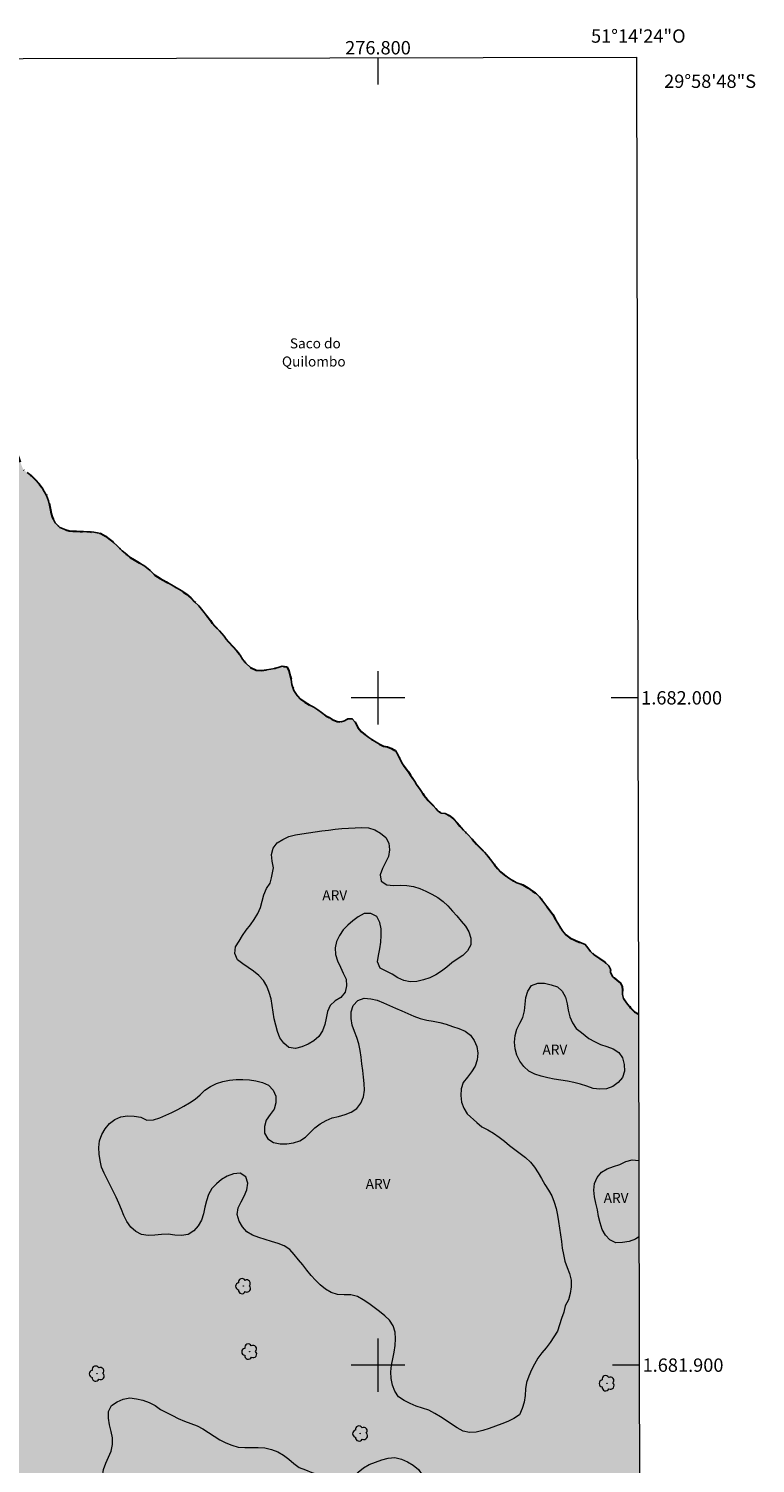
# Model space of a CAD drawing. Units: metres. Extents: x 276340 to 276857, y 1681536 to 1682100.
# Drawn here: x 276748 to 276857, y 1681885 to 1682100 of the extents above; entities that cross this region are included whole.
import ezdxf
from ezdxf.enums import TextEntityAlignment as Align

# ---------------------------------------------------------------- set-up
doc = ezdxf.new("R2010")
doc.units = ezdxf.units.M
doc.header["$MEASUREMENT"] = 0
doc.linetypes.add('DASHED', pattern=[0.75, 0.5, -0.25])
doc.linetypes.add('MUNICIPAL', pattern=[0.5, 0.25, -0.125, 0, -0.125])
for name, color, linetype, lineweight in [('Alagados_Banhados', 5, 'DASHED', 9), ('Articulacao', 7, 'Continuous', 18), ('Coordenadas', 7, 'Continuous', 9), ('Limite_Municipal', 7, 'MUNICIPAL', 30), ('Malha_Coordenadas', 7, 'Continuous', 15), ('Rio_Perene', 5, 'Continuous', 25), ('Topon_Lagos_Lagoas', 5, 'Continuous', 9)]:
    doc.layers.add(name, color=color, linetype=linetype, lineweight=lineweight)
for name, color, linetype, lineweight, true_color in [('Arvores_Isoladas', 7, 'Continuous', 18, 0x00ff33), ('Topon_Vegetacao', 7, 'Continuous', 9, 0x00ff33), ('Vegetacao', 7, 'Orla8', 9, 0x00ff33)]:
    doc.layers.add(name, color=color, linetype=linetype, lineweight=lineweight, true_color=true_color)
doc.styles.add('Arial', font='arial.ttf', dxfattribs={"height": 1.5})
doc.styles.add('Arial Italic', font='ariali.ttf', dxfattribs={"height": 1.5})
doc.styles.get("Standard").update_dxf_attribs({"font": 'arial.ttf'})
doc.linetypes.add('Orla8', pattern='A,6,-0.5,["V",Standard,S=1,R=0,X=-0.5,Y=-1],-0.5,6,-0.5,["V",Standard,S=1,R=0,X=-0.5,Y=-1],-0.5', length=14)

# ---------------------------------------------------------------- blocks, each defined once
blk = doc.blocks.new('Arvore')
at = {"layer": 'Arvores_Isoladas'}
blk.add_lwpolyline([(-0.72, 0.49, 0.872324), (-0.72, -0.55, 0.862983), (0.28, -0.83, 0.900105), (0.89, 0.03, 0.863155), (0.26, 0.86, 0.882486)], format="xyb", close=True, dxfattribs=at)
blk.add_circle((0, 0), 0.0286, dxfattribs=at)

msp = doc.modelspace()

# ---------------------------------------------------------------- hatches: boundary and pattern name
at = {"layer": 'Alagados_Banhados'}
h = msp.add_hatch(dxfattribs=at)
h.set_pattern_fill('DASH', color=256, scale=10)
h.paths.add_polyline_path([(276646.5, 1682095.59), (276646.75, 1682095.49), (276647.6, 1682095.12), (276648.29, 1682094.85), (276648.94, 1682094.63), (276649.51, 1682094.43), (276650.16, 1682094.24), (276650.71, 1682094.01), (276651.2, 1682093.59), (276651.61, 1682093.21), (276652.29, 1682092.71), (276652.75, 1682092.43), (276653.22, 1682092.07), (276653.77, 1682091.47), (276654.31, 1682090.69), (276654.87, 1682089.86), (276655.18, 1682089.45), (276655.78, 1682088.78), (276656.32, 1682088.22), (276656.8, 1682087.76), (276657.11, 1682087.28), (276657.64, 1682086.97), (276658.37, 1682086.7), (276658.92, 1682086.3), (276659.5, 1682085.84), (276660.15, 1682085.54), (276660.88, 1682085.38), (276661.41, 1682085.12), (276661.94, 1682084.58), (276662.66, 1682084.43), (276663.4, 1682084.41), (276663.95, 1682084.23), (276664.25, 1682083.74), (276664.69, 1682083.16), (276665.1, 1682082.78), (276665.65, 1682082.2), (276666.26, 1682081.65), (276666.73, 1682081.08), (276667.02, 1682080.46), (276667.22, 1682079.81), (276667.59, 1682079.3), (276668.25, 1682078.75), (276669.09, 1682078.2), (276669.53, 1682077.89), (276669.96, 1682077.6), (276670.8, 1682077.12), (276671.52, 1682076.64), (276672.14, 1682076.31), (276672.75, 1682076.06), (276673.37, 1682075.96), (276674.15, 1682075.88), (276675.03, 1682075.77), (276675.95, 1682075.78), (276676.71, 1682075.95), (276677.48, 1682076.1), (276678.26, 1682076.12), (276678.96, 1682075.85), (276679.61, 1682075.39), (276680.26, 1682074.95), (276680.91, 1682074.5), (276681.58, 1682074.16), (276682.38, 1682074.09), (276683.08, 1682074.04), (276683.73, 1682073.79), (276684.47, 1682073.35), (276685.3, 1682073.06), (276686.37, 1682073.09), (276686.94, 1682073.09), (276687.5, 1682073.03), (276688.56, 1682073.01), (276689.23, 1682073.07), (276689.9, 1682073.16), (276690.61, 1682073.26), (276691.29, 1682073.35), (276691.93, 1682073.48), (276692.51, 1682073.63), (276692.98, 1682073.81), (276693.42, 1682074.08), (276693.88, 1682074.36), (276694.34, 1682074.63), (276695.16, 1682075.2), (276695.91, 1682075.83), (276696.66, 1682076.45), (276697.31, 1682077), (276697.96, 1682077.6), (276698.66, 1682078.2), (276699.4, 1682078.82), (276700.04, 1682079.31), (276700.65, 1682079.45), (276701.27, 1682079.28), (276701.92, 1682078.97), (276702.51, 1682078.46), (276703.06, 1682077.88), (276703.57, 1682077.16), (276704.04, 1682076.42), (276704.49, 1682075.81), (276705.01, 1682075.12), (276705.6, 1682074.4), (276706.37, 1682073.89), (276707.11, 1682073.42), (276707.58, 1682072.95), (276707.91, 1682072.26), (276708.26, 1682071.42), (276708.5, 1682070.73), (276708.63, 1682070.23), (276708.92, 1682069.54), (276709.27, 1682068.84), (276709.81, 1682068.28), (276710.45, 1682067.61), (276711.15, 1682067.06), (276711.82, 1682066.73), (276712.5, 1682066.41), (276713.1, 1682065.81), (276713.76, 1682065.15), (276714.4, 1682064.59), (276714.98, 1682064.08), (276715.55, 1682063.66), (276716.12, 1682063.18), (276716.63, 1682062.64), (276717.1, 1682062.03), (276717.66, 1682061.56), (276718.29, 1682061.32), (276718.91, 1682061.26), (276719.5, 1682060.97), (276720.18, 1682060.52), (276720.79, 1682060), (276721.35, 1682059.58), (276722, 1682059.39), (276722.69, 1682059.34), (276723.34, 1682059.25), (276723.96, 1682058.95), (276724.55, 1682058.5), (276725.13, 1682058), (276725.68, 1682057.53), (276726.43, 1682056.9), (276726.84, 1682056.51), (276727.22, 1682056.1), (276727.52, 1682055.67), (276727.99, 1682054.81), (276728.49, 1682053.97), (276729.05, 1682053.16), (276729.72, 1682052.48), (276730.18, 1682052.2), (276730.63, 1682051.92), (276731.06, 1682051.62), (276731.45, 1682051.29), (276732.1, 1682050.57), (276732.62, 1682049.88), (276733.19, 1682049.49), (276733.83, 1682049.19), (276734.57, 1682048.8), (276735.3, 1682048.19), (276735.91, 1682047.51), (276736.46, 1682046.93), (276736.87, 1682046.52), (276737.47, 1682045.96), (276737.96, 1682045.45), (276738.46, 1682044.94), (276738.95, 1682044.44), (276739.41, 1682043.97), (276739.87, 1682043.52), (276740.33, 1682043.1), (276740.77, 1682042.66), (276741.2, 1682042.23), (276741.62, 1682041.83), (276742.02, 1682041.48), (276742.73, 1682040.8), (276743.3, 1682040.21), (276743.83, 1682039.67), (276744.4, 1682039.07), (276744.93, 1682038.35), (276745.43, 1682037.53), (276745.85, 1682036.75), (276746.19, 1682035.93), (276746.36, 1682035.46), (276746.55, 1682034.96), (276746.85, 1682034.22), (276747.43, 1682033.75), (276748.03, 1682033.31), (276748.63, 1682032.73), (276749.24, 1682032.05), (276749.7, 1682031.46), (276750, 1682030.94), (276750.35, 1682030.3), (276750.64, 1682029.53), (276750.85, 1682028.65), (276750.95, 1682028.15), (276751.06, 1682027.63), (276751.19, 1682027.1), (276751.62, 1682026.23), (276752.31, 1682025.54), (276753.22, 1682025.17), (276753.71, 1682025.04), (276754.26, 1682024.98), (276754.82, 1682024.96), (276755.38, 1682024.94), (276755.9, 1682024.92), (276756.4, 1682024.89), (276756.91, 1682024.86), (276757.43, 1682024.82), (276757.95, 1682024.75), (276758.46, 1682024.65), (276759.18, 1682024.24), (276759.66, 1682023.82), (276760.25, 1682023.36), (276760.95, 1682022.72), (276761.67, 1682022.05), (276762.36, 1682021.46), (276762.88, 1682021.02), (276763.46, 1682020.67), (276764.24, 1682020.24), (276765.09, 1682019.71), (276765.85, 1682019.06), (276766.59, 1682018.39), (276767.39, 1682017.86), (276768.25, 1682017.4), (276769.07, 1682016.93), (276769.82, 1682016.46), (276770.59, 1682016.01), (276771.3, 1682015.53), (276771.97, 1682015), (276772.53, 1682014.4), (276773.14, 1682013.78), (276773.74, 1682013.06), (276774.29, 1682012.36), (276774.89, 1682011.61), (276775.18, 1682011.2), (276775.57, 1682010.74), (276776.26, 1682010.04), (276776.6, 1682009.64), (276776.94, 1682009.23), (276777.27, 1682008.81), (276777.6, 1682008.41), (276778.24, 1682007.69), (276778.85, 1682007.04), (276779.37, 1682006.37), (276779.73, 1682005.77), (276780.18, 1682005.18), (276780.88, 1682004.56), (276781.74, 1682004.13), (276782.54, 1682004.12), (276783.29, 1682004.22), (276783.94, 1682004.32), (276784.49, 1682004.41), (276785.06, 1682004.56), (276785.65, 1682004.74), (276786.32, 1682004.65), (276786.66, 1682004.08), (276786.85, 1682003.3), (276787, 1682002.75), (276787.11, 1682002), (276787.39, 1682001.12), (276787.89, 1682000.35), (276788.41, 1681999.78), (276789.04, 1681999.34), (276789.71, 1681998.93), (276790.38, 1681998.62), (276791, 1681998.22), (276791.52, 1681997.79), (276792.2, 1681997.32), (276792.67, 1681997.03), (276793.14, 1681996.77), (276793.86, 1681996.47), (276794.46, 1681996.38), (276794.99, 1681996.54), (276795.5, 1681996.85), (276796.15, 1681996.87), (276796.57, 1681996.34), (276797, 1681995.57), (276797.52, 1681994.92), (276798.21, 1681994.37), (276798.62, 1681994.05), (276799.06, 1681993.77), (276799.49, 1681993.51), (276800.22, 1681993.07), (276800.84, 1681992.78), (276801.41, 1681992.68), (276802.02, 1681992.43), (276802.6, 1681992.09), (276802.97, 1681991.52), (276803.31, 1681990.74), (276803.66, 1681990.1), (276804.24, 1681989.37), (276804.57, 1681988.91), (276804.89, 1681988.4), (276805.22, 1681987.91), (276805.52, 1681987.45), (276805.79, 1681987.02), (276806.3, 1681986.24), (276806.87, 1681985.43), (276807.18, 1681985.04), (276807.52, 1681984.64), (276807.88, 1681984.26), (276808.29, 1681983.85), (276808.68, 1681983.41), (276809.02, 1681983.03), (276809.48, 1681982.72), (276810.08, 1681982.68), (276810.67, 1681982.37), (276811.29, 1681981.89), (276811.84, 1681981.27), (276812.47, 1681980.55), (276812.82, 1681980.18), (276813.48, 1681979.51), (276814.09, 1681978.83), (276814.78, 1681978.09), (276815.35, 1681977.46), (276815.95, 1681976.87), (276816.3, 1681976.49), (276816.68, 1681976.02), (276817.04, 1681975.52), (276817.45, 1681974.99), (276817.9, 1681974.43), (276818.37, 1681973.93), (276818.89, 1681973.49), (276819.39, 1681973.11), (276819.88, 1681972.78), (276820.36, 1681972.51), (276820.81, 1681972.3), (276821.68, 1681971.97), (276822.44, 1681971.55), (276823.14, 1681971.05), (276823.73, 1681970.64), (276824.19, 1681970.17), (276824.7, 1681969.53), (276825.3, 1681968.71), (276825.62, 1681968.3), (276826.18, 1681967.51), (276826.6, 1681966.77), (276826.92, 1681966.22), (276827.22, 1681965.72), (276827.62, 1681965.1), (276828.12, 1681964.49), (276828.77, 1681964.04), (276829.59, 1681963.63), (276830.43, 1681963.27), (276831.06, 1681963.03), (276831.45, 1681962.54), (276831.84, 1681962.01), (276832.43, 1681961.46), (276833.17, 1681960.93), (276833.98, 1681960.38), (276834.6, 1681959.85), (276834.83, 1681959.35), (276834.83, 1681958.85), (276835.19, 1681958.21), (276835.79, 1681957.71), (276836.34, 1681957.23), (276836.57, 1681956.75), (276836.62, 1681956.18), (276836.63, 1681955.56), (276836.79, 1681954.95), (276837.25, 1681954.32), (276837.84, 1681953.54), (276838.44, 1681952.96), (276838.96, 1681952.66), (276839.03, 1681952.62), (276839.89, 1681541.74), (276357.39, 1681540.72), (276356.2, 1682094.98)])

# ---------------------------------------------------------------- linework, layer by layer
at = {"layer": 'Articulacao', "flags": 128}
msp.add_lwpolyline([(276356.2, 1682094.98), (276838.73, 1682096), (276839.89, 1681541.74), (276357.39, 1681540.72), (276356.2, 1682094.98)], close=True, dxfattribs=at)
at = {"layer": 'Limite_Municipal', "ltscale": 10, "flags": 128}
msp.add_lwpolyline([(276646.5, 1682095.59), (276646.75, 1682095.49), (276647.6, 1682095.12), (276648.29, 1682094.85), (276648.94, 1682094.63), (276649.51, 1682094.43), (276650.16, 1682094.24), (276650.71, 1682094.01), (276651.2, 1682093.59), (276651.61, 1682093.21), (276652.29, 1682092.71), (276652.75, 1682092.43), (276653.22, 1682092.07), (276653.77, 1682091.47), (276654.31, 1682090.69), (276654.87, 1682089.86), (276655.18, 1682089.45), (276655.78, 1682088.78), (276656.32, 1682088.22), (276656.8, 1682087.76), (276657.11, 1682087.28), (276657.64, 1682086.97), (276658.37, 1682086.7), (276658.92, 1682086.3), (276659.5, 1682085.84), (276660.15, 1682085.54), (276660.88, 1682085.38), (276661.41, 1682085.12), (276661.94, 1682084.58), (276662.66, 1682084.43), (276663.4, 1682084.41), (276663.95, 1682084.23), (276664.25, 1682083.74), (276664.69, 1682083.16), (276665.1, 1682082.78), (276665.65, 1682082.2), (276666.26, 1682081.65), (276666.73, 1682081.08), (276667.02, 1682080.46), (276667.22, 1682079.81), (276667.59, 1682079.3), (276668.25, 1682078.75), (276669.09, 1682078.2), (276669.53, 1682077.89), (276669.96, 1682077.6), (276670.8, 1682077.12), (276671.52, 1682076.64), (276672.14, 1682076.31), (276672.75, 1682076.06), (276673.37, 1682075.96), (276674.15, 1682075.88), (276675.03, 1682075.77), (276675.95, 1682075.78), (276676.71, 1682075.95), (276677.48, 1682076.1), (276678.26, 1682076.12), (276678.96, 1682075.85), (276679.61, 1682075.39), (276680.26, 1682074.95), (276680.91, 1682074.5), (276681.58, 1682074.16), (276682.38, 1682074.09), (276683.08, 1682074.04), (276683.73, 1682073.79), (276684.47, 1682073.35), (276685.3, 1682073.06), (276686.37, 1682073.09), (276686.94, 1682073.09), (276687.5, 1682073.03), (276688.56, 1682073.01), (276689.23, 1682073.07), (276689.9, 1682073.16), (276690.61, 1682073.26), (276691.29, 1682073.35), (276691.93, 1682073.48), (276692.51, 1682073.63), (276692.98, 1682073.81), (276693.42, 1682074.08), (276693.88, 1682074.36), (276694.34, 1682074.63), (276695.16, 1682075.2), (276695.91, 1682075.83), (276696.66, 1682076.45), (276697.31, 1682077), (276697.96, 1682077.6), (276698.66, 1682078.2), (276699.4, 1682078.82), (276700.04, 1682079.31), (276700.65, 1682079.45), (276701.27, 1682079.28), (276701.92, 1682078.97), (276702.51, 1682078.46), (276703.06, 1682077.88), (276703.57, 1682077.16), (276704.04, 1682076.42), (276704.49, 1682075.81), (276705.01, 1682075.12), (276705.6, 1682074.4), (276706.37, 1682073.89), (276707.11, 1682073.41), (276707.58, 1682072.95), (276707.91, 1682072.26), (276708.26, 1682071.42), (276708.5, 1682070.73), (276708.63, 1682070.23), (276708.92, 1682069.54), (276709.27, 1682068.84), (276709.81, 1682068.28), (276710.45, 1682067.61), (276711.15, 1682067.06), (276711.82, 1682066.73), (276712.5, 1682066.41), (276713.1, 1682065.81), (276713.76, 1682065.15), (276714.4, 1682064.59), (276714.98, 1682064.08), (276715.55, 1682063.66), (276716.12, 1682063.18), (276716.63, 1682062.64), (276717.1, 1682062.03), (276717.66, 1682061.56), (276718.29, 1682061.32), (276718.91, 1682061.26), (276719.5, 1682060.97), (276720.18, 1682060.52), (276720.79, 1682060), (276721.35, 1682059.58), (276722, 1682059.39), (276722.69, 1682059.34), (276723.34, 1682059.25), (276723.96, 1682058.95), (276724.55, 1682058.5), (276725.13, 1682058), (276725.68, 1682057.53), (276726.43, 1682056.9), (276726.84, 1682056.51), (276727.22, 1682056.1), (276727.52, 1682055.67), (276727.99, 1682054.81), (276728.49, 1682053.97), (276729.05, 1682053.16), (276729.72, 1682052.48), (276730.18, 1682052.2), (276730.63, 1682051.92), (276731.06, 1682051.62), (276731.45, 1682051.29), (276732.1, 1682050.57), (276732.62, 1682049.88), (276733.19, 1682049.48), (276733.83, 1682049.19), (276734.57, 1682048.8), (276735.3, 1682048.19), (276735.91, 1682047.51), (276736.46, 1682046.93), (276736.87, 1682046.52), (276737.47, 1682045.96), (276737.96, 1682045.45), (276738.46, 1682044.94), (276738.95, 1682044.44), (276739.41, 1682043.97), (276739.87, 1682043.52), (276740.33, 1682043.1), (276740.77, 1682042.66), (276741.2, 1682042.23), (276741.62, 1682041.83), (276742.02, 1682041.48), (276742.73, 1682040.8), (276743.3, 1682040.21), (276743.83, 1682039.67), (276744.4, 1682039.07), (276744.93, 1682038.35), (276745.43, 1682037.53), (276745.85, 1682036.75), (276746.19, 1682035.93), (276746.36, 1682035.46), (276746.55, 1682034.96), (276746.85, 1682034.22), (276747.43, 1682033.75), (276748.03, 1682033.31), (276748.63, 1682032.73), (276749.24, 1682032.05), (276749.7, 1682031.46), (276750, 1682030.94), (276750.35, 1682030.3), (276750.64, 1682029.53), (276750.85, 1682028.65), (276750.95, 1682028.15), (276751.06, 1682027.63), (276751.19, 1682027.1), (276751.62, 1682026.23), (276752.31, 1682025.54), (276753.22, 1682025.17), (276753.71, 1682025.04), (276754.26, 1682024.98), (276754.82, 1682024.96), (276755.38, 1682024.94), (276755.9, 1682024.92), (276756.4, 1682024.89), (276756.91, 1682024.86), (276757.43, 1682024.82), (276757.95, 1682024.75), (276758.46, 1682024.65), (276759.18, 1682024.24), (276759.66, 1682023.82), (276760.25, 1682023.36), (276760.95, 1682022.72), (276761.67, 1682022.05), (276762.36, 1682021.46), (276762.88, 1682021.02), (276763.46, 1682020.67), (276764.24, 1682020.24), (276765.09, 1682019.71), (276765.85, 1682019.06), (276766.59, 1682018.39), (276767.39, 1682017.86), (276768.25, 1682017.4), (276769.07, 1682016.93), (276769.82, 1682016.46), (276770.59, 1682016.01), (276771.3, 1682015.53), (276771.97, 1682015), (276772.53, 1682014.4), (276773.14, 1682013.78), (276773.74, 1682013.06), (276774.29, 1682012.36), (276774.89, 1682011.61), (276775.18, 1682011.2), (276775.57, 1682010.74), (276776.26, 1682010.04), (276776.6, 1682009.64), (276776.94, 1682009.23), (276777.27, 1682008.81), (276777.6, 1682008.41), (276778.24, 1682007.69), (276778.85, 1682007.04), (276779.37, 1682006.37), (276779.72, 1682005.77), (276780.18, 1682005.18), (276780.88, 1682004.56), (276781.74, 1682004.13), (276782.54, 1682004.12), (276783.29, 1682004.22), (276783.94, 1682004.32), (276784.49, 1682004.41), (276785.06, 1682004.56), (276785.65, 1682004.74), (276786.32, 1682004.65), (276786.66, 1682004.08), (276786.85, 1682003.3), (276787, 1682002.75), (276787.11, 1682002), (276787.39, 1682001.12), (276787.89, 1682000.35), (276788.41, 1681999.78), (276789.04, 1681999.34), (276789.71, 1681998.93), (276790.38, 1681998.62), (276791, 1681998.22), (276791.52, 1681997.79), (276792.2, 1681997.32), (276792.67, 1681997.03), (276793.14, 1681996.77), (276793.86, 1681996.47), (276794.46, 1681996.38), (276794.99, 1681996.54), (276795.5, 1681996.85), (276796.15, 1681996.87), (276796.57, 1681996.34), (276797, 1681995.57), (276797.52, 1681994.92), (276798.21, 1681994.37), (276798.62, 1681994.05), (276799.06, 1681993.77), (276799.49, 1681993.51), (276800.22, 1681993.07), (276800.84, 1681992.78), (276801.41, 1681992.68), (276802.02, 1681992.43), (276802.6, 1681992.09), (276802.97, 1681991.52), (276803.31, 1681990.74), (276803.66, 1681990.1), (276804.24, 1681989.37), (276804.57, 1681988.91), (276804.89, 1681988.4), (276805.22, 1681987.91), (276805.52, 1681987.45), (276805.79, 1681987.02), (276806.3, 1681986.24), (276806.87, 1681985.43), (276807.18, 1681985.04), (276807.52, 1681984.64), (276807.88, 1681984.26), (276808.29, 1681983.85), (276808.68, 1681983.41), (276809.02, 1681983.03), (276809.48, 1681982.72), (276810.08, 1681982.68), (276810.67, 1681982.37), (276811.29, 1681981.89), (276811.84, 1681981.27), (276812.47, 1681980.55), (276812.82, 1681980.18), (276813.48, 1681979.51), (276814.09, 1681978.83), (276814.78, 1681978.09), (276815.35, 1681977.46), (276815.95, 1681976.87), (276816.3, 1681976.49), (276816.68, 1681976.02), (276817.04, 1681975.52), (276817.45, 1681974.99), (276817.9, 1681974.43), (276818.37, 1681973.93), (276818.89, 1681973.49), (276819.39, 1681973.11), (276819.88, 1681972.78), (276820.36, 1681972.51), (276820.81, 1681972.3), (276821.68, 1681971.97), (276822.44, 1681971.55), (276823.14, 1681971.05), (276823.73, 1681970.64), (276824.19, 1681970.17), (276824.7, 1681969.53), (276825.3, 1681968.71), (276825.62, 1681968.3), (276826.18, 1681967.51), (276826.6, 1681966.77), (276826.92, 1681966.22), (276827.22, 1681965.72), (276827.62, 1681965.1), (276828.12, 1681964.49), (276828.76, 1681964.04), (276829.59, 1681963.63), (276830.43, 1681963.27), (276831.06, 1681963.03), (276831.45, 1681962.54), (276831.84, 1681962.01), (276832.43, 1681961.46), (276833.17, 1681960.93), (276833.98, 1681960.38), (276834.6, 1681959.85), (276834.83, 1681959.35), (276834.83, 1681958.85), (276835.19, 1681958.21), (276835.79, 1681957.71), (276836.34, 1681957.23), (276836.57, 1681956.75), (276836.62, 1681956.18), (276836.63, 1681955.56), (276836.79, 1681954.95), (276837.25, 1681954.32), (276837.84, 1681953.54), (276838.44, 1681952.96), (276838.96, 1681952.66), (276839.03, 1681952.62)], dxfattribs=at)
at = {"layer": 'Malha_Coordenadas', "flags": 128}
for points in [[(276800, 1682095.92), (276800, 1682091.92)], [(276800, 1682004), (276800, 1681996)], [(276804, 1682000), (276796, 1682000)], [(276838.93, 1682000), (276834.93, 1682000)], [(276800, 1681904), (276800, 1681896)], [(276804, 1681900), (276796, 1681900)], [(276839.14, 1681900), (276835.14, 1681900)]]:
    msp.add_lwpolyline(points, dxfattribs=at)
at = {"layer": 'Rio_Perene', "flags": 128}
msp.add_lwpolyline([(276747.43, 1682033.75), (276748.03, 1682033.31), (276748.63, 1682032.73), (276749.24, 1682032.05), (276749.7, 1682031.46), (276750, 1682030.94), (276750.35, 1682030.3), (276750.64, 1682029.53), (276750.85, 1682028.65), (276750.95, 1682028.15), (276751.06, 1682027.63), (276751.19, 1682027.1), (276751.62, 1682026.23), (276752.31, 1682025.54), (276753.22, 1682025.17), (276753.71, 1682025.04), (276754.26, 1682024.98), (276754.82, 1682024.96), (276755.38, 1682024.94), (276755.9, 1682024.92), (276756.4, 1682024.89), (276756.91, 1682024.86), (276757.43, 1682024.82), (276757.95, 1682024.75), (276758.46, 1682024.65), (276759.18, 1682024.24), (276759.66, 1682023.82), (276760.25, 1682023.36), (276760.95, 1682022.72), (276761.67, 1682022.05), (276762.36, 1682021.46), (276762.88, 1682021.02), (276763.46, 1682020.67), (276764.24, 1682020.24), (276765.09, 1682019.71), (276765.85, 1682019.06), (276766.59, 1682018.39), (276767.39, 1682017.86), (276768.25, 1682017.4), (276769.07, 1682016.93), (276769.82, 1682016.46), (276770.59, 1682016.01), (276771.3, 1682015.53), (276771.97, 1682015), (276772.53, 1682014.4), (276773.14, 1682013.78), (276773.74, 1682013.06), (276774.29, 1682012.36), (276774.89, 1682011.61), (276775.18, 1682011.2), (276775.57, 1682010.74), (276776.26, 1682010.04), (276776.6, 1682009.64), (276776.94, 1682009.23), (276777.27, 1682008.81), (276777.6, 1682008.41), (276778.24, 1682007.69), (276778.85, 1682007.04), (276779.37, 1682006.37), (276779.72, 1682005.77), (276780.18, 1682005.18), (276780.88, 1682004.56), (276781.74, 1682004.13), (276782.54, 1682004.12), (276783.29, 1682004.22), (276783.94, 1682004.32), (276784.49, 1682004.41), (276785.06, 1682004.56), (276785.65, 1682004.74), (276786.32, 1682004.65), (276786.66, 1682004.08), (276786.85, 1682003.3), (276787, 1682002.75), (276787.11, 1682002), (276787.39, 1682001.12), (276787.89, 1682000.35), (276788.41, 1681999.78), (276789.04, 1681999.34), (276789.71, 1681998.93), (276790.38, 1681998.62), (276791, 1681998.22), (276791.52, 1681997.79), (276792.2, 1681997.32), (276792.67, 1681997.03), (276793.14, 1681996.77), (276793.86, 1681996.47), (276794.46, 1681996.38), (276794.99, 1681996.54), (276795.5, 1681996.85), (276796.15, 1681996.87), (276796.57, 1681996.34), (276797, 1681995.57), (276797.52, 1681994.92), (276798.21, 1681994.37), (276798.62, 1681994.05), (276799.06, 1681993.77), (276799.49, 1681993.51), (276800.22, 1681993.07), (276800.84, 1681992.78), (276801.41, 1681992.68), (276802.02, 1681992.43), (276802.6, 1681992.09), (276802.97, 1681991.52), (276803.31, 1681990.74), (276803.66, 1681990.1), (276804.24, 1681989.37), (276804.57, 1681988.91), (276804.89, 1681988.4), (276805.22, 1681987.91), (276805.52, 1681987.45), (276805.79, 1681987.02), (276806.3, 1681986.24), (276806.87, 1681985.43), (276807.18, 1681985.04), (276807.52, 1681984.64), (276807.88, 1681984.26), (276808.29, 1681983.85), (276808.68, 1681983.41), (276809.02, 1681983.03), (276809.48, 1681982.72), (276810.08, 1681982.68), (276810.67, 1681982.37), (276811.29, 1681981.89), (276811.84, 1681981.27), (276812.47, 1681980.55), (276812.82, 1681980.18), (276813.48, 1681979.51), (276814.09, 1681978.83), (276814.78, 1681978.09), (276815.35, 1681977.46), (276815.95, 1681976.87), (276816.3, 1681976.49), (276816.68, 1681976.02), (276817.04, 1681975.52), (276817.45, 1681974.99), (276817.9, 1681974.43), (276818.37, 1681973.93), (276818.89, 1681973.49), (276819.39, 1681973.11), (276819.88, 1681972.78), (276820.36, 1681972.51), (276820.81, 1681972.3), (276821.68, 1681971.97), (276822.44, 1681971.55), (276823.14, 1681971.05), (276823.73, 1681970.64), (276824.19, 1681970.17), (276824.7, 1681969.53), (276825.3, 1681968.71), (276825.62, 1681968.3), (276826.18, 1681967.51), (276826.6, 1681966.77), (276826.92, 1681966.22), (276827.22, 1681965.72), (276827.62, 1681965.1), (276828.12, 1681964.49), (276828.76, 1681964.04), (276829.59, 1681963.63), (276830.43, 1681963.27), (276831.06, 1681963.03), (276831.45, 1681962.54), (276831.84, 1681962.01), (276832.43, 1681961.46), (276833.17, 1681960.93), (276833.98, 1681960.38), (276834.6, 1681959.85), (276834.83, 1681959.35), (276834.83, 1681958.85), (276835.19, 1681958.21), (276835.79, 1681957.71), (276836.34, 1681957.23), (276836.57, 1681956.75), (276836.62, 1681956.18), (276836.63, 1681955.56), (276836.79, 1681954.95), (276837.25, 1681954.32), (276837.84, 1681953.54), (276838.44, 1681952.96), (276838.96, 1681952.66), (276839.03, 1681952.62)], dxfattribs=at)
at = {"layer": 'Vegetacao', "flags": 128}
for points in [[(276784.34, 1681974.52), (276784.16, 1681975.51), (276784.03, 1681976.5), (276784.29, 1681977.47), (276784.91, 1681978.25), (276785.76, 1681978.79), (276786.66, 1681979.21), (276787.62, 1681979.49), (276788.61, 1681979.64), (276789.6, 1681979.78), (276790.59, 1681979.91), (276791.58, 1681980.05), (276792.57, 1681980.19), (276793.56, 1681980.34), (276794.56, 1681980.43), (276795.56, 1681980.48), (276796.56, 1681980.52), (276797.56, 1681980.56), (276798.56, 1681980.54), (276799.51, 1681980.21), (276800.37, 1681979.72), (276801.15, 1681979.09), (276801.63, 1681978.21), (276801.73, 1681977.21), (276801.56, 1681976.23), (276801.14, 1681975.32), (276800.69, 1681974.43), (276800.31, 1681973.5), (276800.49, 1681972.52), (276801.33, 1681971.97), (276802.32, 1681971.87), (276803.32, 1681971.93), (276804.32, 1681971.89), (276805.31, 1681971.72), (276806.26, 1681971.44), (276807.18, 1681971.03), (276808.07, 1681970.58), (276808.94, 1681970.07), (276809.74, 1681969.48), (276810.48, 1681968.81), (276811.14, 1681968.05), (276811.81, 1681967.31), (276812.46, 1681966.55), (276813.09, 1681965.77), (276813.63, 1681964.93), (276813.93, 1681963.98), (276813.91, 1681962.98), (276813.43, 1681962.1), (276812.71, 1681961.41), (276811.88, 1681960.85), (276811.05, 1681960.28), (276810.29, 1681959.64), (276809.5, 1681959.02), (276808.66, 1681958.47), (276807.76, 1681958.04), (276806.81, 1681957.72), (276805.84, 1681957.5), (276804.84, 1681957.43), (276803.86, 1681957.65), (276802.95, 1681958.06), (276802.1, 1681958.59), (276801.2, 1681959.02), (276800.32, 1681959.5), (276799.92, 1681960.42), (276800.07, 1681961.4), (276800.28, 1681962.38), (276800.43, 1681963.37), (276800.47, 1681964.37), (276800.46, 1681965.37), (276800.28, 1681966.35), (276799.83, 1681967.25), (276798.92, 1681967.67), (276797.92, 1681967.68), (276797.05, 1681967.19), (276796.24, 1681966.6), (276795.48, 1681965.95), (276794.79, 1681965.22), (276794.24, 1681964.39), (276793.79, 1681963.49), (276793.58, 1681962.52), (276793.64, 1681961.52), (276793.95, 1681960.57), (276794.36, 1681959.65), (276794.8, 1681958.76), (276795.23, 1681957.85), (276795.3, 1681956.86), (276795.06, 1681955.88), (276794.43, 1681955.11), (276793.56, 1681954.61), (276792.84, 1681953.92), (276792.45, 1681953), (276792.24, 1681952.02), (276792.02, 1681951.05), (276791.68, 1681950.11), (276791.15, 1681949.26), (276790.4, 1681948.6), (276789.54, 1681948.09), (276788.61, 1681947.71), (276787.65, 1681947.44), (276786.66, 1681947.61), (276785.9, 1681948.25), (276785.3, 1681949.06), (276784.94, 1681949.99), (276784.67, 1681950.95), (276784.43, 1681951.92), (276784.29, 1681952.91), (276784.15, 1681953.91), (276783.98, 1681954.89), (276783.69, 1681955.85), (276783.33, 1681956.78), (276782.83, 1681957.65), (276782.15, 1681958.38), (276781.37, 1681959.02), (276780.57, 1681959.61), (276779.73, 1681960.15), (276778.93, 1681960.76), (276778.54, 1681961.68), (276778.66, 1681962.67), (276779.18, 1681963.53), (276779.7, 1681964.38), (276780.27, 1681965.2), (276780.88, 1681966), (276781.47, 1681966.8), (276781.99, 1681967.66), (276782.42, 1681968.56), (276782.67, 1681969.53), (276782.92, 1681970.5), (276783.29, 1681971.43), (276783.86, 1681972.25), (276784.06, 1681973.04)], [(276831.57, 1681948.97), (276832.44, 1681948.48), (276833.34, 1681948.04), (276834.3, 1681947.74), (276835.23, 1681947.39), (276836.09, 1681946.87), (276836.64, 1681946.03), (276836.9, 1681945.07), (276836.94, 1681944.07), (276836.63, 1681943.12), (276835.97, 1681942.37), (276835.16, 1681941.78), (276834.23, 1681941.43), (276833.23, 1681941.36), (276832.24, 1681941.48), (276831.28, 1681941.79), (276830.33, 1681942.09), (276829.36, 1681942.35), (276828.38, 1681942.54), (276827.39, 1681942.71), (276826.41, 1681942.88), (276825.42, 1681943.05), (276824.45, 1681943.29), (276823.5, 1681943.6), (276822.62, 1681944.07), (276821.87, 1681944.74), (276821.26, 1681945.53), (276820.82, 1681946.43), (276820.55, 1681947.39), (276820.45, 1681948.39), (276820.53, 1681949.38), (276820.78, 1681950.35), (276821.25, 1681951.23), (276821.72, 1681952.12), (276821.97, 1681953.09), (276822.04, 1681954.08), (276822.16, 1681955.08), (276822.47, 1681956.03), (276823.02, 1681956.87), (276823.94, 1681957.25), (276824.94, 1681957.22), (276825.92, 1681957.01), (276826.87, 1681956.69), (276827.61, 1681956.02), (276828.07, 1681955.13), (276828.33, 1681954.17), (276828.51, 1681953.18), (276828.74, 1681952.21), (276829.13, 1681951.29), (276829.68, 1681950.45), (276830.48, 1681949.86)], [(276814.81, 1681936.37), (276815.58, 1681935.73), (276816.47, 1681935.27), (276817.32, 1681934.76), (276818.14, 1681934.18), (276818.93, 1681933.56), (276819.71, 1681932.94), (276820.5, 1681932.33), (276821.29, 1681931.71), (276822.08, 1681931.1), (276822.83, 1681930.43), (276823.45, 1681929.65), (276824.01, 1681928.82), (276824.5, 1681927.95), (276824.99, 1681927.08), (276825.53, 1681926.23), (276826.03, 1681925.37), (276826.4, 1681924.44), (276826.67, 1681923.47), (276826.89, 1681922.5), (276827.06, 1681921.51), (276827.2, 1681920.52), (276827.34, 1681919.53), (276827.5, 1681918.54), (276827.61, 1681917.55), (276827.77, 1681916.56), (276828.01, 1681915.59), (276828.32, 1681914.64), (276828.68, 1681913.71), (276828.94, 1681912.74), (276828.94, 1681911.74), (276828.79, 1681910.75), (276828.52, 1681909.79), (276828.06, 1681908.9), (276827.82, 1681907.93), (276827.5, 1681906.98), (276827.21, 1681906.02), (276826.87, 1681905.08), (276826.36, 1681904.22), (276825.8, 1681903.39), (276825.18, 1681902.61), (276824.54, 1681901.84), (276823.93, 1681901.05), (276823.45, 1681900.17), (276823, 1681899.28), (276822.61, 1681898.36), (276822.27, 1681897.42), (276822.11, 1681896.43), (276822.05, 1681895.43), (276821.91, 1681894.44), (276821.6, 1681893.49), (276821.18, 1681892.58), (276820.36, 1681892), (276819.47, 1681891.55), (276818.54, 1681891.19), (276817.6, 1681890.84), (276816.65, 1681890.53), (276815.7, 1681890.22), (276814.73, 1681889.96), (276813.73, 1681889.91), (276812.75, 1681890.12), (276811.88, 1681890.6), (276811.03, 1681891.14), (276810.22, 1681891.72), (276809.37, 1681892.26), (276808.51, 1681892.77), (276807.63, 1681893.23), (276806.68, 1681893.56), (276805.73, 1681893.87), (276804.81, 1681894.26), (276803.92, 1681894.72), (276803.07, 1681895.24), (276802.52, 1681896.08), (276802.16, 1681897.01), (276801.97, 1681897.99), (276801.92, 1681898.99), (276802.04, 1681899.99), (276802.2, 1681900.97), (276802.43, 1681901.95), (276802.59, 1681902.93), (276802.64, 1681903.93), (276802.58, 1681904.93), (276802.28, 1681905.88), (276801.73, 1681906.72), (276801.01, 1681907.41), (276800.22, 1681908.03), (276799.43, 1681908.64), (276798.61, 1681909.22), (276797.77, 1681909.77), (276796.91, 1681910.28), (276795.95, 1681910.56), (276794.95, 1681910.54), (276793.95, 1681910.59), (276793, 1681910.89), (276792.13, 1681911.38), (276791.36, 1681912.03), (276790.64, 1681912.72), (276789.97, 1681913.46), (276789.34, 1681914.24), (276788.73, 1681915.03), (276788.09, 1681915.8), (276787.45, 1681916.57), (276786.78, 1681917.31), (276785.94, 1681917.86), (276785.02, 1681918.24), (276784.05, 1681918.51), (276783.1, 1681918.81), (276782.15, 1681919.14), (276781.22, 1681919.5), (276780.35, 1681919.98), (276779.68, 1681920.74), (276779.19, 1681921.6), (276778.91, 1681922.57), (276779.06, 1681923.56), (276779.49, 1681924.46), (276779.97, 1681925.33), (276780.34, 1681926.26), (276780.51, 1681927.25), (276780.19, 1681928.2), (276779.36, 1681928.75), (276778.36, 1681928.67), (276777.42, 1681928.32), (276776.57, 1681927.8), (276775.79, 1681927.17), (276775.09, 1681926.46), (276774.61, 1681925.58), (276774.29, 1681924.63), (276774.06, 1681923.66), (276773.84, 1681922.69), (276773.55, 1681921.73), (276773.06, 1681920.86), (276772.39, 1681920.11), (276771.55, 1681919.58), (276770.56, 1681919.42), (276769.56, 1681919.48), (276768.57, 1681919.61), (276767.57, 1681919.58), (276766.57, 1681919.48), (276765.57, 1681919.42), (276764.58, 1681919.56), (276763.7, 1681920.03), (276762.95, 1681920.69), (276762.37, 1681921.51), (276761.94, 1681922.41), (276761.57, 1681923.34), (276761.19, 1681924.26), (276760.77, 1681925.17), (276760.33, 1681926.07), (276759.87, 1681926.96), (276759.41, 1681927.85), (276758.97, 1681928.75), (276758.6, 1681929.68), (276758.36, 1681930.65), (276758.23, 1681931.64), (276758.2, 1681932.64), (276758.27, 1681933.64), (276758.64, 1681934.57), (276759.15, 1681935.43), (276759.75, 1681936.23), (276760.55, 1681936.83), (276761.47, 1681937.23), (276762.46, 1681937.35), (276763.46, 1681937.29), (276764.45, 1681937.17), (276765.35, 1681936.73), (276766.35, 1681936.75), (276767.3, 1681937.06), (276768.22, 1681937.46), (276769.13, 1681937.87), (276770.02, 1681938.32), (276770.9, 1681938.8), (276771.77, 1681939.3), (276772.59, 1681939.86), (276773.36, 1681940.5), (276774.06, 1681941.22), (276774.91, 1681941.75), (276775.81, 1681942.19), (276776.76, 1681942.5), (276777.73, 1681942.73), (276778.73, 1681942.81), (276779.73, 1681942.81), (276780.73, 1681942.75), (276781.72, 1681942.6), (276782.69, 1681942.35), (276783.6, 1681941.95), (276784.28, 1681941.21), (276784.71, 1681940.31), (276784.71, 1681939.31), (276784.42, 1681938.35), (276783.83, 1681937.55), (276783.25, 1681936.73), (276782.98, 1681935.77), (276783, 1681934.77), (276783.51, 1681933.91), (276784.36, 1681933.38), (276785.34, 1681933.16), (276786.34, 1681933.16), (276787.33, 1681933.3), (276788.28, 1681933.61), (276789.13, 1681934.15), (276789.84, 1681934.85), (276790.56, 1681935.54), (276791.34, 1681936.16), (276792.22, 1681936.66), (276793.12, 1681937.08), (276794.1, 1681937.28), (276795.06, 1681937.57), (276796, 1681937.9), (276796.82, 1681938.48), (276797.43, 1681939.27), (276797.81, 1681940.2), (276797.97, 1681941.19), (276797.93, 1681942.19), (276797.84, 1681943.18), (276797.71, 1681944.17), (276797.59, 1681945.17), (276797.47, 1681946.16), (276797.32, 1681947.15), (276797.11, 1681948.13), (276796.82, 1681949.09), (276796.46, 1681950.02), (276796.14, 1681950.97), (276795.99, 1681951.95), (276796, 1681952.95), (276796.26, 1681953.92), (276796.98, 1681954.62), (276797.91, 1681954.97), (276798.91, 1681954.9), (276799.89, 1681954.68), (276800.81, 1681954.3), (276801.73, 1681953.9), (276802.64, 1681953.48), (276803.56, 1681953.09), (276804.48, 1681952.7), (276805.39, 1681952.28), (276806.34, 1681951.96), (276807.3, 1681951.68), (276808.28, 1681951.53), (276809.27, 1681951.37), (276810.23, 1681951.08), (276811.18, 1681950.76), (276812.13, 1681950.45), (276813.05, 1681950.07), (276813.85, 1681949.47), (276814.43, 1681948.65), (276814.83, 1681947.73), (276814.96, 1681946.74), (276814.86, 1681945.75), (276814.54, 1681944.8), (276814.03, 1681943.94), (276813.39, 1681943.17), (276812.78, 1681942.37), (276812.47, 1681941.42), (276812.39, 1681940.43), (276812.49, 1681939.43), (276812.85, 1681938.5), (276813.38, 1681937.65)], [(276791.21, 1681883.54), (276791.97, 1681882.89), (276792.46, 1681882.02), (276792.46, 1681881.02), (276792.06, 1681880.11), (276791.37, 1681879.38), (276790.63, 1681878.7), (276789.87, 1681878.05), (276789.29, 1681877.24), (276789, 1681876.28), (276789.21, 1681875.31), (276789.89, 1681874.57), (276790.77, 1681874.1), (276791.77, 1681874.08), (276792.75, 1681874.3), (276793.7, 1681874.58), (276794.65, 1681874.9), (276795.58, 1681875.27), (276796.44, 1681875.79), (276796.88, 1681876.69), (276796.96, 1681877.68), (276796.69, 1681878.65), (276796.25, 1681879.55), (276795.81, 1681880.45), (276795.58, 1681881.42), (276795.86, 1681882.38), (276796.37, 1681883.24), (276797.05, 1681883.97), (276797.82, 1681884.62), (276798.7, 1681885.09), (276799.63, 1681885.47), (276800.57, 1681885.79), (276801.54, 1681886.04), (276802.53, 1681886.18), (276803.5, 1681885.91), (276804.41, 1681885.51), (276805.28, 1681885.01), (276806.05, 1681884.37), (276806.61, 1681883.55), (276807.09, 1681882.67), (276807.54, 1681881.77), (276808.12, 1681880.95), (276808.98, 1681880.45), (276809.95, 1681880.19), (276810.94, 1681880.06), (276811.94, 1681880.08), (276812.94, 1681880.11), (276813.94, 1681880.08), (276814.94, 1681880.02), (276815.94, 1681879.94), (276816.93, 1681879.87), (276817.93, 1681879.92), (276818.92, 1681880.05), (276819.91, 1681880.21), (276820.9, 1681880.34), (276821.9, 1681880.4), (276822.9, 1681880.36), (276823.9, 1681880.3), (276824.89, 1681880.18), (276825.87, 1681879.96), (276826.8, 1681879.6), (276827.68, 1681879.12), (276828.46, 1681878.49), (276828.87, 1681877.58), (276828.84, 1681876.58), (276828.43, 1681875.67), (276827.93, 1681874.8), (276827.33, 1681874), (276826.71, 1681873.22), (276826.02, 1681872.49), (276825.34, 1681871.76), (276824.71, 1681870.99), (276824.21, 1681870.12), (276823.89, 1681869.17), (276823.85, 1681868.17), (276823.94, 1681867.17), (276824.13, 1681866.19), (276824.37, 1681865.22), (276824.59, 1681864.24), (276824.79, 1681863.26), (276825.22, 1681862.36), (276825.76, 1681861.52), (276826.14, 1681860.59), (276826.61, 1681859.71), (276827.12, 1681858.85), (276827.36, 1681857.88), (276827.14, 1681856.9), (276826.81, 1681855.96), (276826.17, 1681855.19), (276825.4, 1681854.56), (276824.47, 1681854.18), (276823.52, 1681853.86), (276822.55, 1681853.61), (276821.56, 1681853.48), (276820.57, 1681853.38), (276819.57, 1681853.27), (276818.59, 1681853.1), (276817.61, 1681852.88), (276816.68, 1681852.52), (276815.79, 1681852.06), (276814.99, 1681851.47), (276814.32, 1681850.72), (276813.73, 1681849.91), (276813.23, 1681849.04), (276812.67, 1681848.22), (276812.07, 1681847.41), (276811.48, 1681846.61), (276810.96, 1681845.75), (276810.52, 1681844.85), (276810.19, 1681843.91), (276809.98, 1681842.93), (276809.97, 1681841.93), (276810.05, 1681840.93), (276810.13, 1681839.94), (276810.19, 1681838.94), (276810.22, 1681837.94), (276810.3, 1681836.94), (276810.34, 1681835.94), (276809.97, 1681835.01), (276809.26, 1681834.31), (276808.26, 1681834.28), (276807.32, 1681834.62), (276806.52, 1681835.22), (276805.79, 1681835.91), (276805.24, 1681836.75), (276804.88, 1681837.68), (276804.34, 1681838.52), (276803.58, 1681839.17), (276802.73, 1681839.69), (276801.8, 1681840.07), (276800.83, 1681840.33), (276799.87, 1681840.61), (276799.02, 1681841.13), (276798.21, 1681841.73), (276797.44, 1681842.37), (276796.65, 1681842.97), (276795.86, 1681843.59), (276795.06, 1681844.19), (276794.24, 1681844.76), (276793.38, 1681845.28), (276792.56, 1681845.84), (276791.9, 1681846.6), (276791.61, 1681847.56), (276791.56, 1681848.56), (276791.75, 1681849.54), (276792.04, 1681850.49), (276792.49, 1681851.39), (276793.02, 1681852.24), (276793.6, 1681853.05), (276794.17, 1681853.87), (276794.7, 1681854.72), (276795.16, 1681855.61), (276795.54, 1681856.54), (276795.78, 1681857.51), (276795.9, 1681858.5), (276795.84, 1681859.5), (276795.87, 1681860.5), (276795.97, 1681861.49), (276795.85, 1681862.49), (276795.53, 1681863.44), (276795.12, 1681864.35), (276794.42, 1681865.07), (276793.44, 1681865.28), (276792.46, 1681865.08), (276791.54, 1681864.68), (276790.79, 1681864.02), (276790.08, 1681863.32), (276789.54, 1681862.48), (276789, 1681861.64), (276788.59, 1681860.72), (276788.44, 1681859.73), (276788.36, 1681858.74), (276788.15, 1681857.76), (276787.87, 1681856.8), (276787.58, 1681855.84), (276787.06, 1681854.99), (276786.24, 1681854.41), (276785.28, 1681854.15), (276784.28, 1681854.1), (276783.28, 1681854.15), (276782.32, 1681854.44), (276781.42, 1681854.87), (276780.42, 1681854.92), (276779.43, 1681854.74), (276778.52, 1681854.33), (276777.78, 1681853.65), (276777.13, 1681852.9), (276776.51, 1681852.11), (276775.89, 1681851.33), (276775.27, 1681850.54), (276774.66, 1681849.75), (276774.09, 1681848.93), (276773.53, 1681848.09), (276773.01, 1681847.24), (276772.5, 1681846.38), (276772, 1681845.51), (276771.49, 1681844.65), (276770.91, 1681843.84), (276770.07, 1681843.3), (276769.18, 1681842.85), (276768.22, 1681842.57), (276767.23, 1681842.41), (276766.23, 1681842.47), (276765.28, 1681842.79), (276764.36, 1681843.18), (276763.58, 1681843.81), (276763.27, 1681844.76), (276763.28, 1681845.76), (276763.74, 1681846.65), (276764.28, 1681847.49), (276764.79, 1681848.35), (276765.29, 1681849.22), (276765.82, 1681850.07), (276766.36, 1681850.91), (276766.95, 1681851.72), (276767.52, 1681852.53), (276768.06, 1681853.38), (276768.45, 1681854.3), (276768.13, 1681855.25), (276767.32, 1681855.83), (276766.41, 1681856.25), (276765.41, 1681856.22), (276764.45, 1681855.92), (276763.54, 1681855.51), (276762.62, 1681855.13), (276761.67, 1681854.81), (276760.67, 1681854.85), (276759.77, 1681855.29), (276758.95, 1681855.86), (276758.13, 1681856.43), (276757.29, 1681856.98), (276756.42, 1681857.48), (276755.53, 1681857.94), (276754.63, 1681858.37), (276753.75, 1681858.85), (276752.9, 1681859.36), (276752.17, 1681860.05), (276751.62, 1681860.89), (276751.32, 1681861.84), (276751.37, 1681862.84), (276751.69, 1681863.79), (276752.14, 1681864.68), (276752.8, 1681865.43), (276753.52, 1681866.13), (276754.32, 1681866.73), (276755.17, 1681867.26), (276756.17, 1681867.29), (276757.16, 1681867.18), (276758.14, 1681866.96), (276758.98, 1681866.42), (276759.9, 1681866.03), (276760.88, 1681865.81), (276761.76, 1681866.28), (276762.1, 1681867.23), (276762.19, 1681868.22), (276762.04, 1681869.21), (276761.77, 1681870.18), (276761.54, 1681871.15), (276761.51, 1681872.15), (276761.57, 1681873.15), (276761.67, 1681874.14), (276761.69, 1681875.14), (276761.48, 1681876.12), (276760.98, 1681876.99), (276760.36, 1681877.78), (276759.74, 1681878.56), (276759.28, 1681879.45), (276758.92, 1681880.38), (276758.73, 1681881.36), (276758.65, 1681882.36), (276758.74, 1681883.36), (276758.9, 1681884.35), (276759.21, 1681885.29), (276759.61, 1681886.21), (276760.01, 1681887.13), (276760.24, 1681888.1), (276760.22, 1681889.1), (276760.03, 1681890.08), (276759.79, 1681891.06), (276759.63, 1681892.04), (276759.63, 1681893.04), (276760.08, 1681893.93), (276760.91, 1681894.5), (276761.82, 1681894.91), (276762.8, 1681895.08), (276763.8, 1681894.97), (276764.77, 1681894.73), (276765.72, 1681894.41), (276766.6, 1681893.94), (276767.42, 1681893.37), (276768.3, 1681892.89), (276769.19, 1681892.44), (276770.08, 1681891.99), (276771.01, 1681891.61), (276771.95, 1681891.28), (276772.89, 1681890.92), (276773.78, 1681890.46), (276774.63, 1681889.93), (276775.45, 1681889.36), (276776.3, 1681888.83), (276777.18, 1681888.35), (276778.11, 1681887.99), (276779.07, 1681887.71), (276780.07, 1681887.65), (276781.07, 1681887.66), (276782.07, 1681887.65), (276783.07, 1681887.6), (276784.04, 1681887.38), (276784.97, 1681887.01), (276785.83, 1681886.5), (276786.63, 1681885.9), (276787.41, 1681885.27), (276788.21, 1681884.67), (276789.14, 1681884.29), (276790.07, 1681883.92)]]:
    msp.add_lwpolyline(points, close=True, dxfattribs=at)
msp.add_lwpolyline([(276839.1, 1681919.25), (276838.57, 1681918.86), (276837.64, 1681918.51), (276836.65, 1681918.36), (276835.65, 1681918.33), (276834.74, 1681918.76), (276834.06, 1681919.48), (276833.56, 1681920.35), (276833.28, 1681921.31), (276833.06, 1681922.29), (276832.87, 1681923.27), (276832.64, 1681924.25), (276832.44, 1681925.23), (276832.35, 1681926.22), (276832.42, 1681927.22), (276832.83, 1681928.13), (276833.47, 1681928.9), (276834.32, 1681929.43), (276835.26, 1681929.77), (276836.22, 1681930.07), (276837.12, 1681930.5), (276838.09, 1681930.75), (276839.08, 1681930.69)], dxfattribs=at)

# ---------------------------------------------------------------- block references
at = {"layer": 'Arvores_Isoladas'}
for p in [(276779.83, 1681911.85), (276780.76, 1681902.03), (276757.9, 1681898.72), (276834.3, 1681897.29), (276797.35, 1681889.76)]:
    msp.add_blockref('Arvore', p, dxfattribs=at)

# ---------------------------------------------------------------- texts
at = {"layer": 'Coordenadas', "style": 'Arial'}
for s, p in [('51°14\'24"O', (276839, 1682098.17)), ('276.800', (276800, 1682096.42))]:
    msp.add_text(s, height=2, dxfattribs=at).set_placement(p, align=Align.CENTER)
for s, p in [('29°58\'48"S', (276842.87, 1682092.4)), ('1.682.000', (276839.43, 1682000)), ('1.681.900', (276839.64, 1681900))]:
    msp.add_text(s, height=2, dxfattribs=at).set_placement(p, align=Align.MIDDLE_LEFT)
at = {"layer": 'Topon_Lagos_Lagoas', "style": 'Arial Italic'}
for s, p in [('Saco do', (276790.61, 1682053.12)), ('Quilombo', (276790.38, 1682050.4))]:
    msp.add_text(s, height=1.5, dxfattribs=at).set_placement(p, align=Align.MIDDLE_CENTER)
at = {"layer": 'Topon_Vegetacao', "style": 'Arial'}
for p in [(276791.66, 1681969.67), (276824.64, 1681946.54), (276798.15, 1681926.41), (276833.81, 1681924.32)]:
    msp.add_text('ARV', height=1.5, dxfattribs=at).set_placement(p)

doc.saveas('drawing.dxf')
